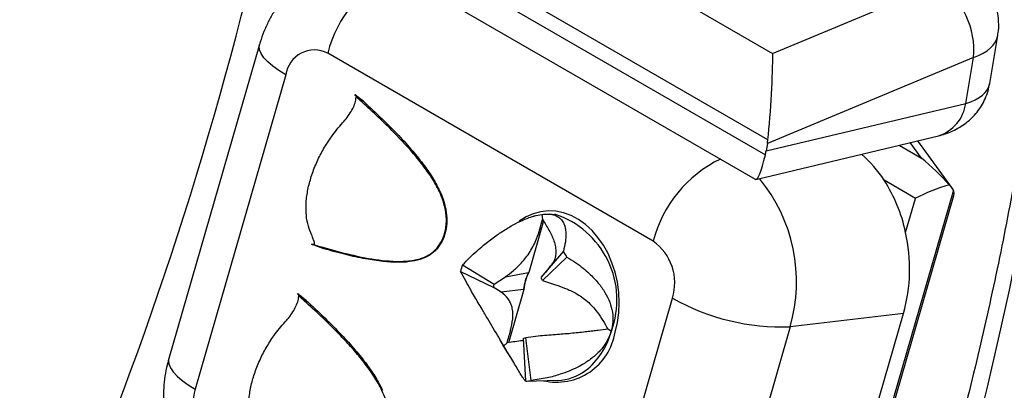
# Model space of a CAD drawing. Units: millimetres. Extents: x 0 to 420, y 0 to 297.
# Drawn here: x 123 to 135, y 84 to 88 of the extents above; entities that cross this region are included whole.
import ezdxf

# ---------------------------------------------------------------- set-up
doc = ezdxf.new("R2010")
doc.units = ezdxf.units.MM

msp = doc.modelspace()

# ---------------------------------------------------------------- linework, layer by layer
at = {"color": 7, "linetype": 'Continuous', "lineweight": 25}
for p, q in [((126.897, 90.799), (131.847, 87.942)), ((131.792, 86.942), (125.902, 90.342)), ((125.873, 90.169), (131.763, 86.769)), ((126.245, 89.603), (131.646, 86.485)), ((131.847, 87.942), (133.767, 88.743)), ((125.904, 88.047), (124.853, 84.408)), ((134.361, 87.592), (134.455, 88.151)), ((130.464, 85.768), (126.693, 87.945)), ((134.174, 87.894), (131.786, 86.897)), ((134.084, 87.363), (134.174, 87.894)), ((126.208, 87.694), (125.157, 84.055)), ((127.007, 87.464), (127.107, 87.387)), ((127.012, 87.461), (127.007, 87.464)), ((131.771, 86.812), (134.084, 87.363)), ((131.654, 86.483), (133.768, 86.987)), ((133.929, 86.379), (133.529, 86.93)), ((131.786, 86.897), (131.771, 86.812)), ((133.501, 86.263), (133.138, 86.473)), ((133.942, 86.359), (132.072, 79.878)), ((132.13, 80.001), (133.947, 86.297)), ((133.387, 85.869), (133.501, 86.263)), ((129.193, 86.001), (129.022, 85.406)), ((129.172, 86.078), (129.182, 86.019)), ((126.617, 85.689), (126.507, 85.731)), ((126.507, 85.731), (126.512, 85.73)), ((129.423, 85.652), (129.163, 85.345)), ((129.464, 85.584), (129.182, 85.313)), ((128.255, 85.493), (128.62, 85.271)), ((128.233, 85.416), (128.61, 85.235)), ((128.62, 85.271), (128.752, 85.354)), ((128.752, 85.354), (129.02, 85.406)), ((129.02, 85.406), (129.022, 85.406)), ((129.182, 85.313), (129.33, 85.263)), ((128.701, 85.178), (128.61, 85.235)), ((128.963, 85.209), (128.701, 85.178)), ((128.965, 85.209), (128.786, 84.591)), ((128.965, 85.209), (128.963, 85.209)), ((126.342, 85.16), (126.442, 85.082)), ((126.346, 85.157), (126.342, 85.16)), ((129.636, 81.47), (130.686, 85.109)), ((133.363, 84.928), (132.05, 84.776)), ((132.313, 81.289), (133.363, 84.928)), ((129.978, 84.725), (129.938, 84.75)), ((132.05, 84.776), (130.999, 81.137)), ((128.989, 84.146), (128.961, 84.645)), ((129.159, 84.67), (128.99, 84.649)), ((129.051, 84.154), (128.99, 84.649)), ((128.733, 84.555), (128.77, 84.59)), ((128.987, 84.145), (129.358, 84.156)), ((128.989, 84.146), (128.987, 84.146))]:
    msp.add_line(p, q, dxfattribs=at)
at = {"color": 8, "linetype": 'Continuous', "lineweight": 25}
for p, q in [((133.571, 86.728), (133.44, 86.909)), ((133.311, 86.878), (133.571, 86.728))]:
    msp.add_line(p, q, dxfattribs=at)
at = {"color": 8, "linetype": 'Continuous', "lineweight": 25, "flags": 128}
for points in [[(135.128, 88.551), (135.062, 88.001), (134.986, 87.448), (134.9, 86.891), (134.804, 86.33), (134.699, 85.767), (134.585, 85.201), (134.46, 84.632), (134.327, 84.062), (134.184, 83.489), (134.032, 82.915), (133.87, 82.339), (133.699, 81.763), (133.52, 81.185), (133.331, 80.607), (133.133, 80.029), (132.927, 79.451), (132.712, 78.874), (132.488, 78.296), (132.256, 77.72), (132.015, 77.145), (131.766, 76.572), (131.509, 76), (131.244, 75.43)], [(126.208, 87.694), (126.127, 87.744), (126.058, 87.794), (126, 87.844), (125.954, 87.892), (125.922, 87.939), (125.904, 87.984), (125.9, 88.025), (125.904, 88.047)], [(130.022, 84.714), (130.048, 84.824), (130.064, 84.939), (130.069, 85.056), (130.064, 85.174), (130.048, 85.292), (130.022, 85.407), (129.986, 85.518), (129.941, 85.623), (129.886, 85.721), (129.824, 85.811), (129.755, 85.892), (129.679, 85.961), (129.598, 86.019), (129.514, 86.064), (129.426, 86.096), (129.337, 86.114), (129.248, 86.119), (129.16, 86.109), (129.073, 86.085), (128.991, 86.048), (128.912, 85.998), (128.909, 85.996)], [(124.853, 84.408), (124.849, 84.386), (124.854, 84.345), (124.872, 84.3), (124.904, 84.253), (124.949, 84.205), (125.007, 84.155), (125.077, 84.105), (125.157, 84.055)]]:
    msp.add_lwpolyline(points, dxfattribs=at)
at = {"color": 7, "linetype": 'Continuous', "lineweight": 25, "flags": 128}
for points in [[(129.046, 86.045), (129.085, 86.059), (129.172, 86.078)], [(129.172, 86.078), (129.262, 86.083), (129.323, 86.078)], [(126.512, 85.73), (126.543, 85.73), (126.546, 85.73)]]:
    msp.add_lwpolyline(points, dxfattribs=at)
at = {"color": 8, "linetype": 'Continuous', "lineweight": 25}
for centre, radius, start, end in [((83.563, 99.245), 43.509, 337.3331, 347.4235), ((128.103, 87.584), 1.455, 115.7287, 165.6517), ((133.623, 87.43), 0.466, 288.0211, 351.7854), ((131.874, 85.407), 1.455, 115.7287, 165.6517), ((130.241, 85.298), 1.882, 343.9152, 39.4347), ((129.003, 85.088), 1.041, 339.5831, 72.0498), ((129.344, 84.82), 0.686, 257.1854, 351.0603), ((129.164, 84.932), 0.84, 307.7349, 345.6992), ((129.678, 85.101), 1.099, 207.1593, 215.2879)]:
    msp.add_arc(centre, radius, start, end, dxfattribs=at)
at = {"color": 7, "linetype": 'Continuous', "lineweight": 25}
for centre, radius, start, end in [((133.263, 87.98), 0.915, 354.6468, 56.576), ((126.539, 87.648), 0.334, 62.6306, 172.0669), ((131.939, 85.702), 1.426, 32.731, 48.8191), ((131.601, 85.486), 1.827, 12.1144, 32.6966), ((130.122, 85.285), 0.591, 342.6197, 54.6583), ((131.505, 85.447), 1.929, 344.4042, 12.6523), ((128.555, 85.089), 1.034, 28.5705, 32.9451), ((129.256, 85.162), 1.055, 161.7417, 166.0595), ((129.487, 85.164), 0.526, 152.6388, 175.1625), ((129.489, 85.164), 0.526, 152.6313, 175.1699), ((128.76, 85.083), 0.481, 28.5705, 32.9451), ((129.086, 85.117), 0.49, 161.7417, 166.0595), ((131.953, 87.341), 2.567, 240.433, 272.1693), ((128.943, 84.889), 0.244, 274.3259, 281.1963), ((129.339, 84.722), 0.567, 271.9286, 306.7373), ((125.722, 83.878), 0.591, 162.6197, 234.6583), ((128.949, 84.67), 0.526, 274.3259, 281.1963)]:
    msp.add_arc(centre, radius, start, end, dxfattribs=at)
at = {"color": 8, "linetype": 'Continuous', "lineweight": 25}
for centre, major_axis, ratio, start_param, end_param in [((133.467, 88.303), (0.989, -0.148), 0.460044, 5.57501, 6.274644), ((133.377, 87.771), (0.983, -0.183), 0.426135, 5.590781, 6.290622)]:
    msp.add_ellipse(centre, major_axis=major_axis, ratio=ratio, start_param=start_param, end_param=end_param, dxfattribs=at)
at = {"color": 7, "linetype": 'Continuous', "lineweight": 25}
for centre, major_axis, ratio, start_param, end_param in [((131.783, 87.365), (0.048, 0.742), 0.059215, 4.109296, 5.606025), ((131.314, 87.17), (-0.207, 0.635), 0.68522, 4.061387, 4.135455), ((131.3, 87.084), (-0.207, 0.635), 0.68522, 3.98732, 4.061387), ((131.754, 87.192), (0.103, 0.709), 0.12049, 3.093684, 4.090684), ((133.484, 86.425), (0.638, -0.575), 0.33487, 1.208482, 1.732081), ((133.72, 86.289), (0.39, 0.157), 0.161125, 1.053926, 2.101123), ((133.593, 86.274), (0.356, 0.062), 0.470603, 6.057217, 6.420155)]:
    msp.add_ellipse(centre, major_axis=major_axis, ratio=ratio, start_param=start_param, end_param=end_param, dxfattribs=at)
for points, knots in [([(123.456, 104.648), (123.483, 104.56), (123.551, 104.343), (123.649, 103.987), (123.753, 103.581), (123.848, 103.167), (123.934, 102.747), (124.013, 102.319), (124.082, 101.885), (124.144, 101.443), (124.196, 100.996), (124.241, 100.542), (124.276, 100.081), (124.304, 99.615), (124.322, 99.143), (124.332, 98.666), (124.333, 98.183), (124.326, 97.695), (124.31, 97.202), (124.285, 96.704), (124.252, 96.202), (124.21, 95.696), (124.16, 95.185), (124.1, 94.671), (124.033, 94.153), (123.957, 93.631), (123.872, 93.107), (123.778, 92.579), (123.677, 92.049), (123.566, 91.516), (123.448, 90.981), (123.321, 90.444), (123.186, 89.905), (123.042, 89.365), (122.891, 88.823), (122.731, 88.281), (122.563, 87.737), (122.388, 87.193), (122.204, 86.648), (122.013, 86.104), (121.813, 85.559), (121.607, 85.015), (121.392, 84.471), (121.17, 83.929), (120.941, 83.387), (120.704, 82.846), (120.461, 82.308), (120.21, 81.771), (119.952, 81.235), (119.688, 80.703), (119.416, 80.172), (119.138, 79.644), (118.854, 79.12), (118.563, 78.598), (118.266, 78.08), (117.962, 77.565), (117.653, 77.055), (117.338, 76.548), (117.017, 76.045), (116.691, 75.547), (116.359, 75.054), (116.022, 74.566), (115.679, 74.083), (115.332, 73.605), (114.98, 73.133), (114.623, 72.666), (114.262, 72.206), (113.896, 71.751), (113.526, 71.303), (113.152, 70.862), (112.774, 70.427), (112.393, 69.999), (112.007, 69.579), (111.619, 69.165), (111.227, 68.759), (110.832, 68.361), (110.435, 67.971), (110.034, 67.588), (109.632, 67.214), (109.226, 66.848), (108.819, 66.49), (108.41, 66.141), (107.999, 65.801), (107.586, 65.47), (107.172, 65.148), (106.757, 64.835), (106.34, 64.531), (105.923, 64.237), (105.505, 63.952), (105.094, 63.682), (104.782, 63.485), (104.611, 63.378), (104.571, 63.354)], [0, 0, 0, 0, 0.007622, 0.018875, 0.030123, 0.041368, 0.05261, 0.063849, 0.075087, 0.086322, 0.097557, 0.10879, 0.120023, 0.131256, 0.142489, 0.153721, 0.164954, 0.176188, 0.187422, 0.198656, 0.209892, 0.221128, 0.232365, 0.243603, 0.254842, 0.266083, 0.277324, 0.288566, 0.29981, 0.311054, 0.3223, 0.333546, 0.344793, 0.356042, 0.367291, 0.378542, 0.389793, 0.401045, 0.412297, 0.423551, 0.434805, 0.44606, 0.457316, 0.468572, 0.479828, 0.491085, 0.502343, 0.513601, 0.524859, 0.536118, 0.547377, 0.558636, 0.569895, 0.581154, 0.592414, 0.603673, 0.614932, 0.626191, 0.637451, 0.648709, 0.659968, 0.671226, 0.682484, 0.693742, 0.704999, 0.716256, 0.727512, 0.738768, 0.750023, 0.761277, 0.772531, 0.783783, 0.795036, 0.806287, 0.817537, 0.828786, 0.840035, 0.851282, 0.862529, 0.873774, 0.885018, 0.896262, 0.907504, 0.918745, 0.929984, 0.941223, 0.952461, 0.963697, 0.974932, 0.986167, 0.996809, 1, 1, 1, 1]), ([(129.955, 104.683), (130.015, 104.642), (130.168, 104.537), (130.408, 104.357), (130.675, 104.144), (130.934, 103.919), (131.187, 103.685), (131.432, 103.441), (131.671, 103.186), (131.902, 102.922), (132.126, 102.648), (132.342, 102.365), (132.551, 102.072), (132.753, 101.77), (132.947, 101.459), (133.133, 101.138), (133.311, 100.809), (133.482, 100.471), (133.645, 100.124), (133.8, 99.769), (133.947, 99.405), (134.085, 99.033), (134.216, 98.653), (134.339, 98.265), (134.453, 97.87), (134.559, 97.466), (134.657, 97.056), (134.747, 96.638), (134.828, 96.212), (134.901, 95.78), (134.965, 95.341), (135.021, 94.896), (135.068, 94.444), (135.107, 93.986), (135.137, 93.522), (135.159, 93.052), (135.172, 92.576), (135.176, 92.095), (135.172, 91.609), (135.159, 91.118), (135.137, 90.622), (135.107, 90.121), (135.068, 89.616), (135.021, 89.107), (134.965, 88.594), (134.9, 88.077), (134.827, 87.557), (134.745, 87.034), (134.655, 86.507), (134.556, 85.978), (134.449, 85.446), (134.333, 84.912), (134.209, 84.375), (134.077, 83.837), (133.936, 83.297), (133.788, 82.756), (133.631, 82.214), (133.466, 81.671), (133.293, 81.127), (133.112, 80.582), (132.924, 80.037), (132.727, 79.493), (132.523, 78.949), (132.311, 78.405), (132.092, 77.862), (131.865, 77.32), (131.631, 76.779), (131.39, 76.239), (131.142, 75.701), (130.887, 75.166), (130.624, 74.632), (130.355, 74.101), (130.08, 73.572), (129.797, 73.046), (129.509, 72.523), (129.214, 72.004), (128.913, 71.488), (128.606, 70.976), (128.293, 70.468), (127.974, 69.964), (127.649, 69.464), (127.319, 68.969), (126.984, 68.479), (126.644, 67.994), (126.298, 67.514), (125.948, 67.04), (125.592, 66.572), (125.233, 66.109), (124.868, 65.652), (124.5, 65.202), (124.127, 64.758), (123.751, 64.321), (123.371, 63.891), (122.987, 63.468), (122.599, 63.052), (122.209, 62.643), (121.815, 62.242), (121.418, 61.849), (121.019, 61.464), (120.617, 61.086), (120.212, 60.717), (119.806, 60.357), (119.397, 60.005), (118.987, 59.662), (118.575, 59.327), (118.161, 59.002), (117.746, 58.686), (117.33, 58.379), (116.913, 58.081), (116.506, 57.8), (116.238, 57.623), (116.11, 57.538)], [0, 0, 0, 0, 0.006032, 0.015394, 0.024752, 0.034104, 0.043449, 0.052785, 0.062113, 0.071431, 0.080739, 0.090037, 0.099324, 0.108601, 0.117869, 0.127127, 0.136376, 0.145616, 0.154849, 0.164074, 0.173293, 0.182506, 0.191713, 0.200916, 0.210115, 0.21931, 0.228501, 0.237691, 0.246878, 0.256063, 0.265247, 0.274429, 0.283611, 0.292792, 0.301973, 0.311154, 0.320335, 0.329516, 0.338697, 0.347879, 0.357061, 0.366244, 0.375428, 0.384612, 0.393797, 0.402983, 0.41217, 0.421357, 0.430546, 0.439735, 0.448925, 0.458116, 0.467308, 0.476501, 0.485694, 0.494889, 0.504084, 0.513279, 0.522476, 0.531673, 0.540871, 0.550069, 0.559268, 0.568467, 0.577667, 0.586867, 0.596068, 0.605269, 0.614471, 0.623672, 0.632874, 0.642076, 0.651279, 0.660481, 0.669684, 0.678887, 0.688089, 0.697292, 0.706495, 0.715697, 0.724899, 0.734102, 0.743304, 0.752505, 0.761707, 0.770908, 0.780108, 0.789309, 0.798508, 0.807708, 0.816906, 0.826105, 0.835302, 0.844499, 0.853695, 0.862891, 0.872086, 0.88128, 0.890473, 0.899665, 0.908857, 0.918048, 0.927237, 0.936426, 0.945614, 0.954801, 0.963987, 0.973173, 0.982357, 0.99154, 1, 1, 1, 1]), ([(126.728, 60.267), (126.801, 60.349), (127.012, 60.586), (127.357, 60.983), (127.764, 61.461), (128.166, 61.946), (128.563, 62.437), (128.957, 62.934), (129.345, 63.437), (129.729, 63.946), (130.108, 64.46), (130.482, 64.981), (130.85, 65.506), (131.213, 66.036), (131.571, 66.572), (131.923, 67.111), (132.27, 67.656), (132.611, 68.205), (132.945, 68.757), (133.274, 69.314), (133.596, 69.874), (133.912, 70.438), (134.222, 71.005), (134.525, 71.576), (134.822, 72.149), (135.111, 72.724), (135.394, 73.303), (135.67, 73.883), (135.939, 74.465), (136.2, 75.049), (136.455, 75.635), (136.702, 76.222), (136.941, 76.811), (137.173, 77.4), (137.397, 77.99), (137.614, 78.581), (137.823, 79.172), (138.023, 79.763), (138.216, 80.354), (138.401, 80.944), (138.578, 81.534), (138.747, 82.124), (138.907, 82.712), (139.059, 83.299), (139.203, 83.885), (139.339, 84.469), (139.465, 85.052), (139.584, 85.632), (139.694, 86.21), (139.795, 86.786), (139.888, 87.359), (139.972, 87.93), (140.047, 88.497), (140.113, 89.061), (140.171, 89.621), (140.22, 90.178), (140.26, 90.731), (140.291, 91.28), (140.313, 91.824), (140.326, 92.365), (140.331, 92.9), (140.326, 93.431), (140.313, 93.956), (140.291, 94.476), (140.259, 94.991), (140.219, 95.5), (140.17, 96.004), (140.112, 96.501), (140.053, 96.935), (140.012, 97.201), (139.995, 97.306)], [0, 0, 0, 0, 0.007845, 0.022725, 0.037603, 0.052481, 0.067358, 0.082234, 0.097109, 0.111983, 0.126857, 0.14173, 0.156603, 0.171475, 0.186347, 0.201218, 0.216089, 0.23096, 0.245831, 0.260702, 0.275572, 0.290443, 0.305314, 0.320184, 0.335055, 0.349927, 0.364798, 0.37967, 0.394543, 0.409416, 0.424289, 0.439164, 0.454039, 0.468914, 0.483791, 0.498668, 0.513547, 0.528426, 0.543306, 0.558188, 0.573071, 0.587955, 0.60284, 0.617727, 0.632615, 0.647504, 0.662395, 0.677287, 0.692181, 0.707077, 0.721974, 0.736872, 0.751772, 0.766674, 0.781577, 0.796482, 0.811388, 0.826296, 0.841205, 0.856115, 0.871026, 0.885938, 0.900851, 0.915764, 0.930678, 0.945592, 0.960505, 0.975418, 0.990329, 1, 1, 1, 1]), ([(127.045, 89.054), (127.022, 89.052), (126.958, 89.045), (126.854, 89.02), (126.735, 88.982), (126.62, 88.932), (126.511, 88.871), (126.408, 88.8), (126.312, 88.72), (126.223, 88.631), (126.143, 88.533), (126.07, 88.427), (126.007, 88.315), (125.953, 88.196), (125.921, 88.106), (125.906, 88.056), (125.904, 88.047)], [0, 0, 0, 0, 0.042901, 0.1209, 0.198516, 0.275887, 0.353158, 0.430479, 0.508005, 0.585891, 0.664282, 0.743309, 0.823074, 0.90364, 0.983477, 1, 1, 1, 1]), ([(134.454, 88.151), (134.456, 88.162), (134.465, 88.205), (134.467, 88.281), (134.461, 88.375), (134.442, 88.467), (134.415, 88.551), (134.39, 88.603), (134.378, 88.628)], [0, 0, 0, 0, 0.069611, 0.265538, 0.457498, 0.646258, 0.832694, 1, 1, 1, 1]), ([(133.768, 86.987), (133.794, 86.994), (133.85, 87.009), (133.933, 87.042), (134.014, 87.084), (134.088, 87.136), (134.156, 87.195), (134.216, 87.261), (134.267, 87.335), (134.31, 87.417), (134.343, 87.503), (134.355, 87.563), (134.361, 87.592)], [0, 0, 0, 0, 0.092692, 0.198264, 0.300541, 0.401032, 0.500501, 0.599386, 0.697945, 0.796338, 0.904653, 1, 1, 1, 1]), ([(126.529, 85.729), (126.555, 85.721), (126.654, 85.69), (126.826, 85.642), (127.079, 85.582), (127.313, 85.542), (127.528, 85.53), (127.661, 85.538), (127.762, 85.562), (127.831, 85.588), (127.895, 85.626), (127.954, 85.678), (128.001, 85.743), (128.037, 85.817), (128.058, 85.894), (128.068, 85.972), (128.068, 86.049), (128.058, 86.127), (128.043, 86.191), (128.021, 86.263), (127.99, 86.339), (127.928, 86.457), (127.838, 86.593), (127.679, 86.796), (127.49, 86.999), (127.278, 87.206), (127.131, 87.341), (127.045, 87.417), (127.022, 87.437)], [0, 0, 0, 0, 0.024579, 0.092523, 0.160534, 0.258649, 0.308252, 0.358272, 0.381588, 0.403587, 0.42595, 0.447944, 0.470716, 0.490575, 0.511192, 0.528724, 0.546746, 0.564894, 0.58344, 0.592608, 0.618411, 0.641728, 0.69029, 0.739421, 0.839466, 0.907403, 0.975421, 1, 1, 1, 1]), ([(126.865, 87.136), (126.884, 87.158), (126.922, 87.202), (126.966, 87.269), (127, 87.337), (127.02, 87.392), (127.021, 87.426), (127.022, 87.437)], [0, 0, 0, 0, 0.213937, 0.433981, 0.651558, 0.87537, 1, 1, 1, 1]), ([(127.007, 87.464), (127.01, 87.461), (127.015, 87.454), (127.021, 87.444), (127.022, 87.439), (127.022, 87.437)], [0, 0, 0, 0, 0.408047, 0.842917, 1, 1, 1, 1]), ([(127.107, 87.387), (127.09, 87.4), (127.059, 87.426), (127.027, 87.45), (127.012, 87.461)], [0, 0, 0, 0, 0.528404, 1, 1, 1, 1]), ([(127.107, 87.387), (127.18, 87.319), (127.319, 87.192), (127.509, 87), (127.672, 86.821), (127.806, 86.653), (127.914, 86.499), (127.968, 86.393), (127.993, 86.345)], [0, 0, 0, 0, 0.224553, 0.425193, 0.602314, 0.756488, 0.888586, 1, 1, 1, 1]), ([(126.498, 85.863), (126.484, 85.898), (126.457, 85.968), (126.44, 86.095), (126.442, 86.235), (126.465, 86.383), (126.507, 86.537), (126.567, 86.69), (126.644, 86.839), (126.723, 86.961), (126.798, 87.061), (126.843, 87.111), (126.865, 87.136)], [0, 0, 0, 0, 0.107046, 0.217146, 0.324212, 0.434409, 0.54103, 0.650865, 0.756104, 0.864338, 0.931801, 1, 1, 1, 1]), ([(127.993, 86.345), (128.005, 86.318), (128.027, 86.265), (128.052, 86.183), (128.071, 86.086), (128.076, 85.973), (128.055, 85.848), (128.016, 85.758), (127.974, 85.696), (127.927, 85.644), (127.859, 85.592), (127.798, 85.569), (127.766, 85.556)], [0, 0, 0, 0, 0.08905, 0.172159, 0.250667, 0.377277, 0.500549, 0.624765, 0.686867, 0.750452, 0.869216, 1, 1, 1, 1]), ([(133.942, 86.359), (133.931, 86.375), (133.917, 86.397), (133.895, 86.416), (133.89, 86.421)], [0, 0, 0, 0, 0.7523397, 1, 1, 1, 1]), ([(128.255, 85.493), (128.283, 85.521), (128.336, 85.575), (128.418, 85.651), (128.513, 85.732), (128.62, 85.816), (128.743, 85.899), (128.861, 85.968), (128.975, 86.022), (129.08, 86.061), (129.142, 86.073), (129.172, 86.078)], [0, 0, 0, 0, 0.10904, 0.208426, 0.29817, 0.438009, 0.562533, 0.682832, 0.792608, 0.898274, 1, 1, 1, 1]), ([(128.752, 85.354), (128.783, 85.378), (128.846, 85.426), (128.926, 85.501), (128.99, 85.576), (129.038, 85.645), (129.079, 85.719), (129.118, 85.807), (129.153, 85.908), (129.172, 85.982), (129.182, 86.019)], [0, 0, 0, 0, 0.161934, 0.326278, 0.422468, 0.521206, 0.61754, 0.716746, 0.857369, 1, 1, 1, 1]), ([(129.172, 86.078), (129.201, 86.081), (129.258, 86.085), (129.326, 86.07), (129.381, 86.039), (129.416, 85.997), (129.437, 85.951), (129.448, 85.904), (129.453, 85.841), (129.448, 85.758), (129.432, 85.689), (129.423, 85.652)], [0, 0, 0, 0, 0.101718, 0.207386, 0.317147, 0.437454, 0.518823, 0.606913, 0.701913, 0.840095, 1, 1, 1, 1]), ([(129.182, 86.019), (129.208, 85.978), (129.246, 85.917), (129.289, 85.833), (129.316, 85.767), (129.333, 85.7), (129.338, 85.634), (129.328, 85.576), (129.316, 85.539), (129.306, 85.523), (129.306, 85.522)], [0, 0, 0, 0, 0.230283, 0.347291, 0.465609, 0.595406, 0.729791, 0.859542, 0.992207, 1, 1, 1, 1]), ([(126.532, 85.729), (126.533, 85.729), (126.542, 85.73), (126.541, 85.744), (126.531, 85.78), (126.517, 85.82), (126.503, 85.851), (126.498, 85.863)], [0, 0, 0, 0, 0.027739, 0.361844, 0.603143, 0.844365, 1, 1, 1, 1]), ([(126.529, 85.729), (126.528, 85.729), (126.523, 85.729), (126.514, 85.73), (126.507, 85.731)], [0, 0, 0, 0, 0.2239267, 1, 1, 1, 1]), ([(127.766, 85.556), (127.724, 85.546), (127.633, 85.524), (127.479, 85.521), (127.301, 85.534), (127.096, 85.567), (126.865, 85.619), (126.702, 85.665), (126.617, 85.689)], [0, 0, 0, 0, 0.111412, 0.243509, 0.397683, 0.574804, 0.775446, 1, 1, 1, 1]), ([(129.464, 85.584), (129.498, 85.563), (129.562, 85.523), (129.649, 85.457), (129.739, 85.38), (129.826, 85.288), (129.906, 85.177), (129.962, 85.064), (129.994, 84.949), (130.002, 84.835), (129.986, 84.761), (129.978, 84.725)], [0, 0, 0, 0, 0.10904, 0.2084265, 0.2981696, 0.4380086, 0.5625328, 0.6828319, 0.7926081, 0.8982798, 1, 1, 1, 1]), ([(129.305, 85.522), (129.301, 85.516), (129.289, 85.5), (129.259, 85.461), (129.23, 85.425), (129.215, 85.406)], [0, 0, 0, 0, 0.223805, 0.593984, 1, 1, 1, 1]), ([(128.733, 84.555), (128.713, 84.588), (128.674, 84.654), (128.61, 84.761), (128.545, 84.871), (128.487, 84.969), (128.436, 85.055), (128.392, 85.13), (128.343, 85.216), (128.287, 85.315), (128.252, 85.381), (128.233, 85.416)], [0, 0, 0, 0, 0.1017176, 0.2073856, 0.3171467, 0.4374543, 0.5188226, 0.6069126, 0.7019134, 0.8400955, 1, 1, 1, 1]), ([(129.33, 85.263), (129.369, 85.25), (129.447, 85.223), (129.55, 85.175), (129.635, 85.122), (129.701, 85.071), (129.762, 85.011), (129.823, 84.937), (129.882, 84.849), (129.919, 84.783), (129.938, 84.75)], [0, 0, 0, 0, 0.161934, 0.326278, 0.422468, 0.521206, 0.61754, 0.716746, 0.857369, 1, 1, 1, 1]), ([(125.864, 83.424), (125.89, 83.416), (125.989, 83.386), (126.161, 83.337), (126.361, 83.29), (126.541, 83.256), (126.701, 83.234), (126.836, 83.227), (126.943, 83.23), (127.022, 83.24), (127.096, 83.257), (127.166, 83.283), (127.23, 83.321), (127.289, 83.374), (127.336, 83.438), (127.372, 83.513), (127.393, 83.589), (127.403, 83.668), (127.403, 83.744), (127.393, 83.823), (127.378, 83.886), (127.356, 83.959), (127.324, 84.034), (127.262, 84.153), (127.173, 84.288), (127.054, 84.44), (126.927, 84.584), (126.78, 84.738), (126.613, 84.902), (126.465, 85.037), (126.379, 85.113), (126.357, 85.133)], [0, 0, 0, 0, 0.024577, 0.092516, 0.160522, 0.209547, 0.258653, 0.308253, 0.333227, 0.358294, 0.381609, 0.403606, 0.425968, 0.447959, 0.47073, 0.490588, 0.511203, 0.528734, 0.546754, 0.564901, 0.583446, 0.592613, 0.618415, 0.641729, 0.690288, 0.739415, 0.789392, 0.839478, 0.90741, 0.975423, 1, 1, 1, 1]), ([(126.2, 84.832), (126.219, 84.853), (126.257, 84.897), (126.301, 84.965), (126.335, 85.032), (126.355, 85.088), (126.356, 85.121), (126.357, 85.133)], [0, 0, 0, 0, 0.213937, 0.433981, 0.651558, 0.87537, 1, 1, 1, 1]), ([(126.342, 85.16), (126.345, 85.156), (126.35, 85.149), (126.355, 85.139), (126.356, 85.134), (126.357, 85.133)], [0, 0, 0, 0, 0.408047, 0.842917, 1, 1, 1, 1]), ([(126.442, 85.082), (126.425, 85.096), (126.394, 85.122), (126.362, 85.145), (126.346, 85.157)], [0, 0, 0, 0, 0.528404, 1, 1, 1, 1]), ([(126.442, 85.082), (126.515, 85.015), (126.654, 84.887), (126.844, 84.695), (127.007, 84.516), (127.141, 84.349), (127.249, 84.195), (127.303, 84.089), (127.328, 84.04)], [0, 0, 0, 0, 0.224553, 0.425193, 0.602314, 0.756488, 0.888586, 1, 1, 1, 1]), ([(128.77, 84.59), (128.784, 84.637), (128.813, 84.731), (128.837, 84.85), (128.839, 84.939), (128.83, 85.003), (128.811, 85.056), (128.771, 85.12), (128.73, 85.154), (128.701, 85.178)], [0, 0, 0, 0, 0.179119, 0.357128, 0.458507, 0.559843, 0.660448, 0.761238, 1, 1, 1, 1]), ([(125.833, 83.558), (125.819, 83.593), (125.792, 83.663), (125.775, 83.79), (125.777, 83.93), (125.8, 84.078), (125.842, 84.233), (125.902, 84.385), (125.979, 84.534), (126.057, 84.657), (126.133, 84.756), (126.178, 84.806), (126.2, 84.832)], [0, 0, 0, 0, 0.107046, 0.217146, 0.324212, 0.434409, 0.54103, 0.650865, 0.756104, 0.864338, 0.931801, 1, 1, 1, 1]), ([(129.938, 84.75), (129.901, 84.744), (129.846, 84.737), (129.763, 84.726), (129.693, 84.718), (129.614, 84.709), (129.528, 84.7), (129.441, 84.692), (129.35, 84.685), (129.255, 84.677), (129.191, 84.672), (129.159, 84.67)], [0, 0, 0, 0, 0.176656, 0.266416, 0.357181, 0.456752, 0.559842, 0.659378, 0.761149, 0.880104, 1, 1, 1, 1]), ([(129.978, 84.725), (129.965, 84.69), (129.939, 84.617), (129.869, 84.519), (129.778, 84.428), (129.68, 84.358), (129.582, 84.303), (129.489, 84.261), (129.372, 84.219), (129.226, 84.179), (129.112, 84.163), (129.051, 84.154)], [0, 0, 0, 0, 0.101712, 0.207386, 0.317147, 0.437454, 0.518823, 0.606913, 0.701913, 0.840096, 1, 1, 1, 1]), ([(128.984, 84.147), (128.982, 84.149), (128.977, 84.153), (128.965, 84.17), (128.946, 84.198), (128.917, 84.246), (128.881, 84.306), (128.838, 84.378), (128.789, 84.461), (128.751, 84.524), (128.733, 84.555)], [0, 0, 0, 0, 0.11155, 0.212276, 0.369229, 0.508994, 0.644015, 0.767227, 0.885825, 1, 1, 1, 1]), ([(128.963, 84.618), (128.957, 84.617), (128.929, 84.612), (128.863, 84.603), (128.801, 84.595), (128.77, 84.59)], [0, 0, 0, 0, 0.113678, 0.553698, 1, 1, 1, 1]), ([(124.853, 84.408), (124.844, 84.374), (124.823, 84.295), (124.802, 84.17), (124.79, 84.034), (124.79, 83.896), (124.801, 83.757), (124.824, 83.619), (124.858, 83.483), (124.904, 83.35), (124.962, 83.221), (125.03, 83.098), (125.11, 82.982), (125.199, 82.875), (125.298, 82.777), (125.401, 82.693), (125.482, 82.638), (125.527, 82.611), (125.536, 82.606)], [0, 0, 0, 0, 0.051845, 0.117237, 0.182973, 0.249159, 0.315747, 0.382706, 0.450013, 0.517636, 0.585513, 0.653543, 0.72158, 0.789445, 0.856955, 0.923947, 0.984004, 1, 1, 1, 1])]:
    msp.add_open_spline(points, degree=3, knots=knots, dxfattribs=at)

doc.saveas('drawing.dxf')
